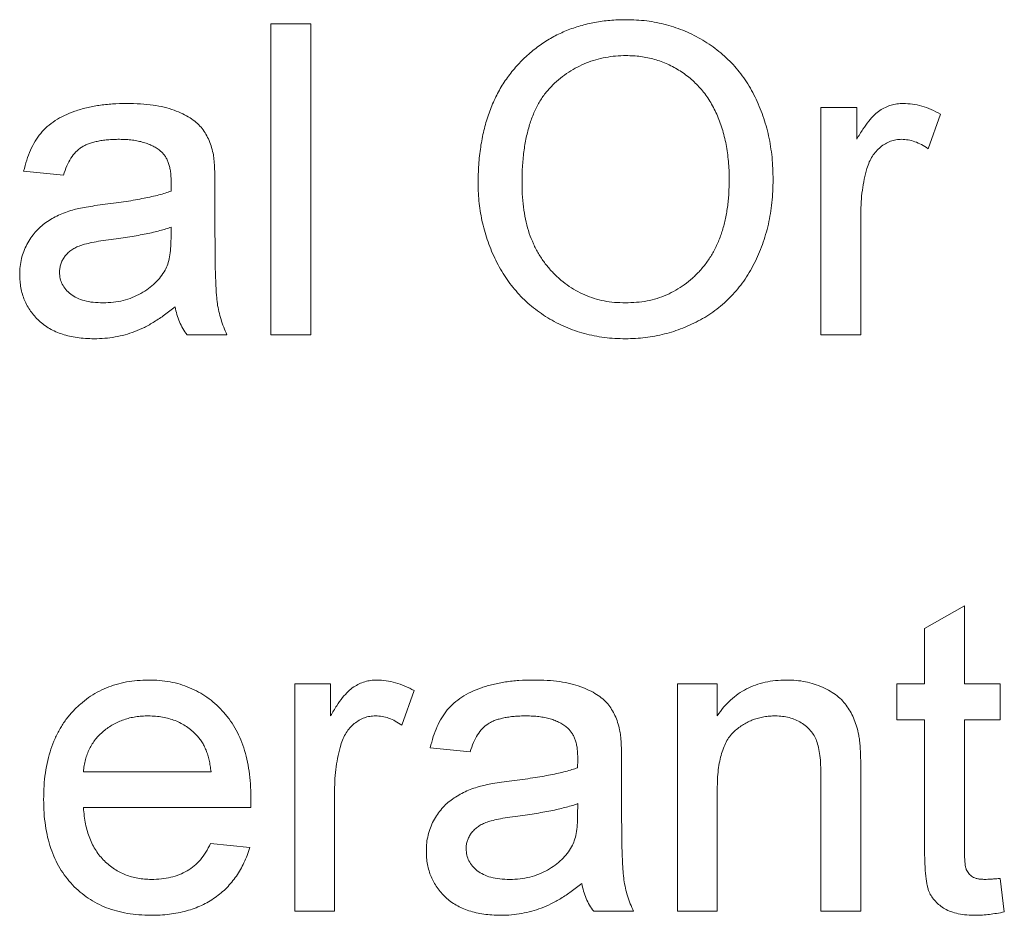
# Paper-space layout '_Back' of a CAD drawing. Units: millimetres. Extents: x -983 to 26, y -52 to 1931.
# Drawn here: x -601 to -591, y 494 to 503 of the extents above; entities that cross this region are included whole.
import ezdxf

# ---------------------------------------------------------------- set-up
doc = ezdxf.new("R2010")
doc.units = ezdxf.units.MM

psp = doc.layouts.new('_Back')

# ---------------------------------------------------------------- linework, layer by layer
at = {"color": 7, "linetype": 'Continuous', "lineweight": 15}
for p, q in [((-598.442, 499.812), (-598.442, 502.987)), ((-598.442, 502.987), (-598.035, 502.987)), ((-598.035, 502.987), (-598.035, 499.812)), ((-592.825, 499.812), (-592.825, 502.132)), ((-592.825, 502.132), (-592.458, 502.132)), ((-592.458, 502.132), (-592.458, 501.809)), ((-591.603, 502.064), (-591.731, 501.711)), ((-600.559, 501.44), (-600.966, 501.481)), ((-599.012, 501.316), (-599.012, 500.82)), ((-592.418, 501.045), (-592.418, 499.812)), ((-599.461, 500.793), (-599.46, 500.911)), ((-598.89, 499.812), (-599.297, 499.812)), ((-598.035, 499.812), (-598.442, 499.812)), ((-592.418, 499.812), (-592.825, 499.812)), ((-591.766, 496.813), (-591.359, 497.044)), ((-591.359, 497.044), (-591.359, 496.248)), ((-591.766, 496.248), (-591.766, 496.813)), ((-598.198, 493.928), (-598.198, 496.248)), ((-598.198, 496.248), (-597.831, 496.248)), ((-597.831, 496.248), (-597.831, 495.924)), ((-596.977, 496.18), (-597.104, 495.827)), ((-594.29, 493.928), (-594.29, 496.248)), ((-594.29, 496.248), (-593.883, 496.248)), ((-593.883, 496.248), (-593.883, 495.924)), ((-592.051, 495.881), (-592.051, 496.248)), ((-592.051, 496.248), (-591.766, 496.248)), ((-591.359, 496.248), (-590.993, 496.248)), ((-590.993, 496.248), (-590.993, 495.881)), ((-591.766, 495.881), (-592.051, 495.881)), ((-591.766, 494.579), (-591.766, 495.881)), ((-590.993, 495.881), (-591.359, 495.881)), ((-591.359, 495.881), (-591.359, 494.565)), ((-596.407, 495.556), (-596.814, 495.596)), ((-594.86, 495.432), (-594.86, 494.935)), ((-600.355, 495.352), (-599.052, 495.352)), ((-592.825, 493.928), (-592.825, 495.313)), ((-592.418, 495.347), (-592.418, 493.928)), ((-593.883, 495.172), (-593.883, 493.928)), ((-597.791, 495.16), (-597.791, 493.928)), ((-598.647, 494.986), (-600.355, 494.986)), ((-595.31, 494.908), (-595.308, 495.027)), ((-599.057, 494.62), (-598.658, 494.579)), ((-590.993, 494.263), (-590.952, 493.922)), ((-597.791, 493.928), (-598.198, 493.928)), ((-594.738, 493.928), (-595.145, 493.928)), ((-593.883, 493.928), (-594.29, 493.928)), ((-592.418, 493.928), (-592.825, 493.928))]:
    psp.add_line(p, q, dxfattribs=at)
for points, knots in [([(-596.325, 501.358), (-596.324, 501.421), (-596.322, 501.545), (-596.302, 501.726), (-596.269, 501.896), (-596.223, 502.055), (-596.164, 502.204), (-596.092, 502.343), (-596.005, 502.47), (-595.907, 502.586), (-595.797, 502.689), (-595.68, 502.781), (-595.555, 502.857), (-595.422, 502.92), (-595.282, 502.968), (-595.134, 503.002), (-594.978, 503.024), (-594.872, 503.027), (-594.817, 503.028)], [0, 0, 0, 0, 0.075226, 0.146575, 0.2145, 0.27953, 0.342403, 0.403496, 0.463762, 0.523864, 0.583252, 0.641302, 0.698898, 0.756295, 0.814628, 0.874325, 0.935783, 1, 1, 1, 1]), ([(-594.817, 503.028), (-594.781, 503.027), (-594.71, 503.026), (-594.605, 503.017), (-594.502, 503), (-594.403, 502.977), (-594.306, 502.947), (-594.211, 502.912), (-594.119, 502.869), (-594.031, 502.82), (-593.946, 502.766), (-593.866, 502.706), (-593.791, 502.641), (-593.721, 502.571), (-593.657, 502.495), (-593.598, 502.415), (-593.544, 502.329), (-593.496, 502.239), (-593.453, 502.144), (-593.416, 502.046), (-593.384, 501.945), (-593.357, 501.841), (-593.338, 501.734), (-593.323, 501.623), (-593.315, 501.51), (-593.314, 501.433), (-593.313, 501.395)], [0, 0, 0, 0, 0.043099, 0.0855868, 0.1269077, 0.1679675, 0.2084496, 0.2490254, 0.2892805, 0.3300098, 0.3705977, 0.410466, 0.4500332, 0.4896882, 0.5291164, 0.5690368, 0.6097031, 0.6507589, 0.6925093, 0.7342191, 0.7767069, 0.8195518, 0.8633507, 0.9078385, 0.9533337, 1, 1, 1, 1]), ([(-594.815, 502.662), (-594.85, 502.661), (-594.921, 502.659), (-595.024, 502.644), (-595.124, 502.621), (-595.221, 502.588), (-595.313, 502.545), (-595.401, 502.493), (-595.486, 502.431), (-595.566, 502.361), (-595.641, 502.279), (-595.704, 502.184), (-595.758, 502.075), (-595.802, 501.955), (-595.836, 501.822), (-595.86, 501.677), (-595.875, 501.519), (-595.877, 501.409), (-595.877, 501.353)], [0, 0, 0, 0, 0.0559431, 0.110382, 0.1640479, 0.2167595, 0.2696011, 0.3230085, 0.3775814, 0.4334493, 0.4909219, 0.5506248, 0.6131169, 0.6798607, 0.7513577, 0.8282611, 0.910795, 1, 1, 1, 1]), ([(-593.761, 501.398), (-593.761, 501.429), (-593.762, 501.491), (-593.769, 501.581), (-593.778, 501.669), (-593.791, 501.754), (-593.811, 501.836), (-593.832, 501.915), (-593.858, 501.991), (-593.888, 502.064), (-593.921, 502.133), (-593.959, 502.198), (-594, 502.259), (-594.045, 502.317), (-594.094, 502.369), (-594.146, 502.419), (-594.203, 502.464), (-594.262, 502.505), (-594.324, 502.542), (-594.389, 502.574), (-594.455, 502.602), (-594.523, 502.623), (-594.594, 502.64), (-594.665, 502.653), (-594.74, 502.66), (-594.789, 502.661), (-594.815, 502.662)], [0, 0, 0, 0, 0.0508516, 0.0997525, 0.1474376, 0.1940858, 0.2391709, 0.2833398, 0.3265771, 0.3689363, 0.4105719, 0.4510506, 0.4908769, 0.5300443, 0.5689367, 0.6075779, 0.6464201, 0.6856794, 0.7247986, 0.763513, 0.8021725, 0.8407404, 0.8796494, 0.9190706, 0.9590979, 1, 1, 1, 1]), ([(-600.966, 501.481), (-600.956, 501.519), (-600.938, 501.593), (-600.899, 501.696), (-600.851, 501.787), (-600.794, 501.869), (-600.725, 501.939), (-600.644, 502.001), (-600.549, 502.053), (-600.441, 502.096), (-600.323, 502.131), (-600.195, 502.156), (-600.057, 502.17), (-599.963, 502.172), (-599.914, 502.173)], [0, 0, 0, 0, 0.085104, 0.164331, 0.238077, 0.308278, 0.378099, 0.450841, 0.528541, 0.611943, 0.701454, 0.795479, 0.894775, 1, 1, 1, 1]), ([(-599.914, 502.173), (-599.867, 502.172), (-599.776, 502.171), (-599.647, 502.158), (-599.533, 502.137), (-599.432, 502.107), (-599.344, 502.069), (-599.268, 502.029), (-599.205, 501.983), (-599.153, 501.931), (-599.112, 501.874), (-599.078, 501.81), (-599.05, 501.74), (-599.038, 501.69), (-599.031, 501.664)], [0, 0, 0, 0, 0.127702, 0.243368, 0.347189, 0.441283, 0.526055, 0.60282, 0.672114, 0.735775, 0.797778, 0.861765, 0.928534, 1, 1, 1, 1]), ([(-592.458, 501.809), (-592.438, 501.843), (-592.4, 501.906), (-592.34, 501.99), (-592.283, 502.055), (-592.225, 502.102), (-592.168, 502.134), (-592.109, 502.157), (-592.048, 502.171), (-592.006, 502.172), (-591.984, 502.173)], [0, 0, 0, 0, 0.189667, 0.351384, 0.488427, 0.600991, 0.701645, 0.800871, 0.898948, 1, 1, 1, 1]), ([(-591.984, 502.173), (-591.953, 502.172), (-591.889, 502.169), (-591.793, 502.147), (-591.697, 502.114), (-591.635, 502.081), (-591.603, 502.064)], [0, 0, 0, 0, 0.2357793, 0.4778964, 0.7321414, 1, 1, 1, 1]), ([(-599.987, 501.807), (-600.009, 501.807), (-600.049, 501.806), (-600.109, 501.802), (-600.163, 501.796), (-600.214, 501.787), (-600.26, 501.776), (-600.303, 501.762), (-600.34, 501.746), (-600.385, 501.72), (-600.436, 501.679), (-600.486, 501.613), (-600.529, 501.533), (-600.548, 501.472), (-600.559, 501.44)], [0, 0, 0, 0, 0.085183, 0.163702, 0.238284, 0.306613, 0.370646, 0.428821, 0.484512, 0.53564, 0.637269, 0.745279, 0.865314, 1, 1, 1, 1]), ([(-599.564, 501.684), (-599.577, 501.694), (-599.602, 501.714), (-599.645, 501.738), (-599.691, 501.76), (-599.742, 501.777), (-599.797, 501.79), (-599.857, 501.8), (-599.921, 501.806), (-599.965, 501.806), (-599.987, 501.807)], [0, 0, 0, 0, 0.10497, 0.21464, 0.328561, 0.446665, 0.573274, 0.706537, 0.848573, 1, 1, 1, 1]), ([(-592, 501.807), (-592.02, 501.806), (-592.059, 501.804), (-592.115, 501.788), (-592.168, 501.763), (-592.218, 501.729), (-592.262, 501.685), (-592.301, 501.634), (-592.333, 501.575), (-592.347, 501.532), (-592.355, 501.51)], [0, 0, 0, 0, 0.118293, 0.233566, 0.351037, 0.47256, 0.59757, 0.724644, 0.858166, 1, 1, 1, 1]), ([(-591.731, 501.711), (-591.753, 501.726), (-591.795, 501.754), (-591.864, 501.784), (-591.932, 501.803), (-591.978, 501.806), (-592, 501.807)], [0, 0, 0, 0, 0.273331, 0.527147, 0.767135, 1, 1, 1, 1]), ([(-599.46, 501.372), (-599.46, 501.39), (-599.461, 501.424), (-599.465, 501.474), (-599.473, 501.519), (-599.485, 501.56), (-599.499, 501.598), (-599.518, 501.63), (-599.539, 501.66), (-599.556, 501.676), (-599.564, 501.684)], [0, 0, 0, 0, 0.157694, 0.30275, 0.438168, 0.564705, 0.681763, 0.791831, 0.896524, 1, 1, 1, 1]), ([(-599.031, 501.664), (-599.028, 501.645), (-599.021, 501.599), (-599.016, 501.521), (-599.012, 501.425), (-599.012, 501.355), (-599.012, 501.316)], [0, 0, 0, 0, 0.171461, 0.394486, 0.669995, 1, 1, 1, 1]), ([(-592.355, 501.51), (-592.364, 501.474), (-592.384, 501.4), (-592.403, 501.286), (-592.416, 501.167), (-592.417, 501.086), (-592.418, 501.045)], [0, 0, 0, 0, 0.23826, 0.483736, 0.736379, 1, 1, 1, 1]), ([(-599.461, 501.278), (-599.461, 501.289), (-599.461, 501.309), (-599.46, 501.336), (-599.459, 501.357), (-599.46, 501.368), (-599.46, 501.372)], [0, 0, 0, 0, 0.3556804, 0.644278, 0.8590951, 1, 1, 1, 1]), ([(-594.819, 499.771), (-594.856, 499.772), (-594.928, 499.773), (-595.035, 499.784), (-595.139, 499.8), (-595.24, 499.824), (-595.338, 499.854), (-595.433, 499.891), (-595.526, 499.934), (-595.615, 499.985), (-595.699, 500.041), (-595.779, 500.102), (-595.854, 500.168), (-595.922, 500.24), (-595.987, 500.315), (-596.045, 500.396), (-596.098, 500.482), (-596.145, 500.572), (-596.188, 500.665), (-596.224, 500.76), (-596.256, 500.856), (-596.281, 500.954), (-596.301, 501.053), (-596.314, 501.153), (-596.324, 501.255), (-596.325, 501.323), (-596.325, 501.358)], [0, 0, 0, 0, 0.044697, 0.088534, 0.131409, 0.173814, 0.215715, 0.257247, 0.298848, 0.340604, 0.382029, 0.42297, 0.463632, 0.504048, 0.544591, 0.584964, 0.626265, 0.667979, 0.709943, 0.751382, 0.792619, 0.833948, 0.875008, 0.916446, 0.957907, 1, 1, 1, 1]), ([(-595.877, 501.353), (-595.877, 501.307), (-595.875, 501.217), (-595.86, 501.087), (-595.837, 500.964), (-595.805, 500.848), (-595.762, 500.74), (-595.71, 500.64), (-595.649, 500.547), (-595.578, 500.462), (-595.501, 500.386), (-595.418, 500.319), (-595.33, 500.264), (-595.238, 500.217), (-595.14, 500.182), (-595.038, 500.156), (-594.931, 500.141), (-594.858, 500.139), (-594.821, 500.138)], [0, 0, 0, 0, 0.0759644, 0.1481252, 0.2172006, 0.2832999, 0.3472019, 0.4092995, 0.4704256, 0.5315881, 0.5917392, 0.6502577, 0.707303, 0.7642085, 0.8211475, 0.8791188, 0.9384228, 1, 1, 1, 1]), ([(-594.821, 500.138), (-594.783, 500.139), (-594.709, 500.141), (-594.601, 500.156), (-594.498, 500.182), (-594.399, 500.218), (-594.306, 500.265), (-594.218, 500.321), (-594.135, 500.389), (-594.058, 500.465), (-593.988, 500.552), (-593.926, 500.647), (-593.876, 500.752), (-593.832, 500.864), (-593.801, 500.986), (-593.777, 501.115), (-593.763, 501.254), (-593.762, 501.349), (-593.761, 501.398)], [0, 0, 0, 0, 0.061055, 0.119545, 0.176806, 0.232956, 0.288583, 0.344667, 0.401662, 0.46054, 0.520477, 0.581213, 0.643431, 0.707961, 0.775371, 0.846414, 0.921152, 1, 1, 1, 1]), ([(-593.313, 501.395), (-593.314, 501.355), (-593.315, 501.277), (-593.324, 501.162), (-593.339, 501.05), (-593.36, 500.941), (-593.388, 500.836), (-593.421, 500.733), (-593.46, 500.634), (-593.505, 500.538), (-593.556, 500.446), (-593.612, 500.36), (-593.673, 500.28), (-593.739, 500.205), (-593.81, 500.136), (-593.887, 500.073), (-593.968, 500.015), (-594.054, 499.964), (-594.144, 499.92), (-594.235, 499.88), (-594.328, 499.846), (-594.423, 499.819), (-594.519, 499.798), (-594.618, 499.782), (-594.718, 499.773), (-594.785, 499.772), (-594.819, 499.771)], [0, 0, 0, 0, 0.04756, 0.093962, 0.139112, 0.183626, 0.227457, 0.270703, 0.313611, 0.35626, 0.398366, 0.439557, 0.480045, 0.519888, 0.559658, 0.599421, 0.639208, 0.679668, 0.72002, 0.759859, 0.79956, 0.839199, 0.878956, 0.918794, 0.959083, 1, 1, 1, 1]), ([(-600.132, 501.144), (-600.096, 501.149), (-600.025, 501.158), (-599.922, 501.172), (-599.827, 501.188), (-599.739, 501.205), (-599.659, 501.221), (-599.586, 501.239), (-599.521, 501.257), (-599.481, 501.271), (-599.461, 501.278)], [0, 0, 0, 0, 0.161961, 0.31289, 0.454014, 0.584335, 0.703729, 0.812669, 0.911079, 1, 1, 1, 1]), ([(-600.467, 501.085), (-600.446, 501.091), (-600.4, 501.103), (-600.323, 501.116), (-600.233, 501.131), (-600.167, 501.14), (-600.132, 501.144)], [0, 0, 0, 0, 0.188812, 0.4193, 0.688495, 1, 1, 1, 1]), ([(-601.006, 500.427), (-601.006, 500.455), (-601.004, 500.509), (-600.989, 500.589), (-600.967, 500.664), (-600.934, 500.735), (-600.894, 500.801), (-600.848, 500.861), (-600.797, 500.914), (-600.738, 500.959), (-600.676, 500.999), (-600.61, 501.033), (-600.54, 501.063), (-600.492, 501.078), (-600.467, 501.085)], [0, 0, 0, 0, 0.090097, 0.177251, 0.262629, 0.347796, 0.431944, 0.513339, 0.593599, 0.672931, 0.753185, 0.833668, 0.916182, 1, 1, 1, 1]), ([(-599.46, 500.911), (-599.477, 500.905), (-599.515, 500.891), (-599.576, 500.875), (-599.643, 500.857), (-599.717, 500.842), (-599.796, 500.826), (-599.883, 500.811), (-599.975, 500.797), (-600.039, 500.789), (-600.072, 500.785)], [0, 0, 0, 0, 0.091169, 0.192402, 0.302457, 0.421923, 0.552321, 0.691338, 0.841219, 1, 1, 1, 1]), ([(-599.012, 500.82), (-599.012, 500.778), (-599.011, 500.699), (-599.011, 500.585), (-599.009, 500.483), (-599.006, 500.392), (-599.003, 500.311), (-598.999, 500.242), (-598.994, 500.184), (-598.987, 500.121), (-598.974, 500.05), (-598.951, 499.969), (-598.925, 499.889), (-598.901, 499.838), (-598.89, 499.812)], [0, 0, 0, 0, 0.121729, 0.23228, 0.332288, 0.421154, 0.500089, 0.567887, 0.625241, 0.671538, 0.75364, 0.835292, 0.91739, 1, 1, 1, 1]), ([(-600.072, 500.785), (-600.108, 500.78), (-600.174, 500.771), (-600.264, 500.755), (-600.338, 500.738), (-600.397, 500.72), (-600.445, 500.699), (-600.484, 500.673), (-600.519, 500.644), (-600.548, 500.61), (-600.571, 500.573), (-600.587, 500.534), (-600.598, 500.493), (-600.599, 500.464), (-600.599, 500.45)], [0, 0, 0, 0, 0.157185, 0.29012, 0.398897, 0.484813, 0.556527, 0.62447, 0.689792, 0.753816, 0.816677, 0.877383, 0.938132, 1, 1, 1, 1]), ([(-599.522, 500.471), (-599.512, 500.491), (-599.491, 500.534), (-599.475, 500.61), (-599.463, 500.697), (-599.462, 500.76), (-599.461, 500.793)], [0, 0, 0, 0, 0.2016554, 0.4336305, 0.6976394, 1, 1, 1, 1]), ([(-600.247, 499.771), (-600.277, 499.772), (-600.334, 499.773), (-600.418, 499.782), (-600.497, 499.796), (-600.57, 499.817), (-600.638, 499.842), (-600.701, 499.874), (-600.759, 499.911), (-600.81, 499.955), (-600.856, 500.003), (-600.896, 500.053), (-600.93, 500.108), (-600.959, 500.165), (-600.98, 500.226), (-600.995, 500.291), (-601.004, 500.358), (-601.006, 500.404), (-601.006, 500.427)], [0, 0, 0, 0, 0.078668, 0.152594, 0.222863, 0.289895, 0.354043, 0.415825, 0.476257, 0.535647, 0.59403, 0.651213, 0.707464, 0.763721, 0.820383, 0.878679, 0.938165, 1, 1, 1, 1]), ([(-600.599, 500.45), (-600.598, 500.428), (-600.596, 500.386), (-600.573, 500.326), (-600.536, 500.272), (-600.486, 500.224), (-600.421, 500.185), (-600.344, 500.157), (-600.253, 500.141), (-600.188, 500.139), (-600.154, 500.138)], [0, 0, 0, 0, 0.106158, 0.208644, 0.312683, 0.425749, 0.548145, 0.681695, 0.831509, 1, 1, 1, 1]), ([(-600.154, 500.138), (-600.119, 500.139), (-600.05, 500.141), (-599.95, 500.16), (-599.856, 500.189), (-599.769, 500.232), (-599.691, 500.282), (-599.623, 500.339), (-599.565, 500.401), (-599.536, 500.448), (-599.522, 500.471)], [0, 0, 0, 0, 0.140553, 0.275516, 0.406786, 0.536132, 0.661649, 0.779376, 0.890775, 1, 1, 1, 1]), ([(-599.419, 500.097), (-599.455, 500.069), (-599.523, 500.015), (-599.628, 499.945), (-599.73, 499.887), (-599.83, 499.843), (-599.93, 499.811), (-600.032, 499.788), (-600.138, 499.774), (-600.21, 499.772), (-600.247, 499.771)], [0, 0, 0, 0, 0.149631, 0.288282, 0.415682, 0.534026, 0.647897, 0.762563, 0.879642, 1, 1, 1, 1]), ([(-599.297, 499.812), (-599.312, 499.833), (-599.342, 499.875), (-599.376, 499.945), (-599.403, 500.018), (-599.414, 500.071), (-599.419, 500.097)], [0, 0, 0, 0, 0.245708, 0.491046, 0.741711, 1, 1, 1, 1]), ([(-600.762, 495.068), (-600.761, 495.115), (-600.76, 495.206), (-600.746, 495.34), (-600.722, 495.465), (-600.69, 495.582), (-600.648, 495.691), (-600.596, 495.792), (-600.536, 495.885), (-600.466, 495.969), (-600.388, 496.044), (-600.305, 496.11), (-600.216, 496.165), (-600.122, 496.21), (-600.021, 496.245), (-599.916, 496.271), (-599.805, 496.285), (-599.729, 496.287), (-599.69, 496.288)], [0, 0, 0, 0, 0.077019, 0.149548, 0.218714, 0.284923, 0.348159, 0.409728, 0.469839, 0.529421, 0.588276, 0.64579, 0.702469, 0.75939, 0.816748, 0.875621, 0.936482, 1, 1, 1, 1]), ([(-599.69, 496.288), (-599.652, 496.287), (-599.579, 496.286), (-599.471, 496.27), (-599.368, 496.247), (-599.271, 496.212), (-599.179, 496.167), (-599.093, 496.113), (-599.011, 496.049), (-598.936, 495.975), (-598.867, 495.893), (-598.807, 495.801), (-598.757, 495.703), (-598.716, 495.595), (-598.685, 495.48), (-598.662, 495.357), (-598.648, 495.226), (-598.646, 495.136), (-598.645, 495.09)], [0, 0, 0, 0, 0.062833, 0.122965, 0.181629, 0.238832, 0.295294, 0.352167, 0.409491, 0.468424, 0.528358, 0.588554, 0.650248, 0.713671, 0.780262, 0.849536, 0.922652, 1, 1, 1, 1]), ([(-597.831, 495.924), (-597.811, 495.958), (-597.773, 496.022), (-597.713, 496.105), (-597.656, 496.171), (-597.599, 496.217), (-597.541, 496.25), (-597.482, 496.272), (-597.421, 496.286), (-597.379, 496.288), (-597.358, 496.288)], [0, 0, 0, 0, 0.189667, 0.351384, 0.488427, 0.600991, 0.701645, 0.800871, 0.898948, 1, 1, 1, 1]), ([(-597.358, 496.288), (-597.326, 496.287), (-597.262, 496.284), (-597.167, 496.262), (-597.07, 496.229), (-597.008, 496.196), (-596.977, 496.18)], [0, 0, 0, 0, 0.2357793, 0.4778964, 0.7321414, 1, 1, 1, 1]), ([(-596.814, 495.596), (-596.804, 495.635), (-596.786, 495.708), (-596.747, 495.811), (-596.699, 495.903), (-596.642, 495.984), (-596.573, 496.055), (-596.492, 496.116), (-596.397, 496.168), (-596.29, 496.212), (-596.171, 496.246), (-596.043, 496.271), (-595.905, 496.286), (-595.811, 496.287), (-595.762, 496.288)], [0, 0, 0, 0, 0.0851045, 0.1643315, 0.2380774, 0.3082779, 0.378099, 0.4508415, 0.5285406, 0.611943, 0.7014544, 0.795479, 0.8947745, 1, 1, 1, 1]), ([(-595.762, 496.288), (-595.715, 496.288), (-595.624, 496.286), (-595.496, 496.274), (-595.381, 496.253), (-595.28, 496.222), (-595.192, 496.185), (-595.116, 496.144), (-595.053, 496.098), (-595.001, 496.047), (-594.96, 495.989), (-594.926, 495.926), (-594.898, 495.855), (-594.886, 495.805), (-594.88, 495.78)], [0, 0, 0, 0, 0.127702, 0.243368, 0.347189, 0.441283, 0.526055, 0.60282, 0.672114, 0.735775, 0.797778, 0.861765, 0.928534, 1, 1, 1, 1]), ([(-593.883, 495.924), (-593.862, 495.953), (-593.821, 496.01), (-593.749, 496.085), (-593.67, 496.147), (-593.585, 496.2), (-593.492, 496.239), (-593.393, 496.268), (-593.287, 496.285), (-593.214, 496.287), (-593.176, 496.288)], [0, 0, 0, 0, 0.128951, 0.252973, 0.373396, 0.492638, 0.612688, 0.736276, 0.865056, 1, 1, 1, 1]), ([(-593.176, 496.288), (-593.144, 496.288), (-593.079, 496.286), (-592.984, 496.272), (-592.893, 496.248), (-592.808, 496.216), (-592.73, 496.175), (-592.66, 496.13), (-592.602, 496.076), (-592.554, 496.017), (-592.515, 495.953), (-592.483, 495.883), (-592.456, 495.807), (-592.445, 495.755), (-592.439, 495.727)], [0, 0, 0, 0, 0.09645, 0.190682, 0.281885, 0.372981, 0.460286, 0.541495, 0.618093, 0.691476, 0.764762, 0.840053, 0.91821, 1, 1, 1, 1]), ([(-599.692, 495.922), (-599.714, 495.922), (-599.758, 495.921), (-599.822, 495.913), (-599.883, 495.902), (-599.942, 495.884), (-599.998, 495.863), (-600.052, 495.836), (-600.102, 495.804), (-600.15, 495.768), (-600.194, 495.727), (-600.233, 495.684), (-600.266, 495.636), (-600.295, 495.586), (-600.318, 495.532), (-600.336, 495.475), (-600.349, 495.415), (-600.353, 495.373), (-600.355, 495.352)], [0, 0, 0, 0, 0.0689193, 0.1349048, 0.1997359, 0.2626236, 0.3245009, 0.3855136, 0.4473909, 0.5091778, 0.5709055, 0.6308224, 0.6901441, 0.7497768, 0.8097188, 0.8709146, 0.9345908, 1, 1, 1, 1]), ([(-599.202, 495.727), (-599.218, 495.743), (-599.25, 495.774), (-599.302, 495.814), (-599.359, 495.847), (-599.418, 495.875), (-599.482, 495.896), (-599.549, 495.911), (-599.619, 495.92), (-599.667, 495.921), (-599.692, 495.922)], [0, 0, 0, 0, 0.123686, 0.244301, 0.364229, 0.486002, 0.608441, 0.73367, 0.863772, 1, 1, 1, 1]), ([(-597.373, 495.922), (-597.393, 495.921), (-597.432, 495.919), (-597.488, 495.904), (-597.541, 495.879), (-597.591, 495.844), (-597.636, 495.801), (-597.674, 495.75), (-597.706, 495.691), (-597.72, 495.647), (-597.728, 495.625)], [0, 0, 0, 0, 0.118293, 0.233566, 0.351037, 0.47256, 0.59757, 0.724644, 0.858166, 1, 1, 1, 1]), ([(-597.104, 495.827), (-597.126, 495.841), (-597.168, 495.87), (-597.237, 495.9), (-597.305, 495.919), (-597.351, 495.921), (-597.373, 495.922)], [0, 0, 0, 0, 0.273331, 0.527147, 0.767135, 1, 1, 1, 1]), ([(-595.836, 495.922), (-595.857, 495.922), (-595.897, 495.921), (-595.957, 495.918), (-596.011, 495.911), (-596.062, 495.903), (-596.108, 495.891), (-596.151, 495.878), (-596.188, 495.862), (-596.233, 495.836), (-596.284, 495.794), (-596.334, 495.728), (-596.377, 495.648), (-596.396, 495.588), (-596.407, 495.556)], [0, 0, 0, 0, 0.085183, 0.163702, 0.238284, 0.306613, 0.370646, 0.428821, 0.484512, 0.53564, 0.637269, 0.745279, 0.865314, 1, 1, 1, 1]), ([(-595.413, 495.799), (-595.425, 495.809), (-595.45, 495.83), (-595.493, 495.854), (-595.539, 495.876), (-595.59, 495.893), (-595.646, 495.906), (-595.705, 495.915), (-595.769, 495.921), (-595.813, 495.922), (-595.836, 495.922)], [0, 0, 0, 0, 0.1049703, 0.2146398, 0.3285608, 0.4466648, 0.5732739, 0.7065365, 0.8485731, 1, 1, 1, 1]), ([(-593.29, 495.922), (-593.309, 495.922), (-593.349, 495.92), (-593.406, 495.914), (-593.462, 495.9), (-593.516, 495.885), (-593.567, 495.862), (-593.616, 495.835), (-593.663, 495.803), (-593.709, 495.766), (-593.751, 495.723), (-593.786, 495.669), (-593.816, 495.607), (-593.841, 495.537), (-593.86, 495.458), (-593.874, 495.37), (-593.882, 495.274), (-593.883, 495.207), (-593.883, 495.172)], [0, 0, 0, 0, 0.05474, 0.107494, 0.159432, 0.210592, 0.261398, 0.312429, 0.36439, 0.41773, 0.472461, 0.530716, 0.592905, 0.660261, 0.734487, 0.815792, 0.903972, 1, 1, 1, 1]), ([(-592.825, 495.313), (-592.825, 495.35), (-592.826, 495.419), (-592.834, 495.514), (-592.847, 495.596), (-592.867, 495.664), (-592.893, 495.722), (-592.929, 495.772), (-592.973, 495.817), (-593.025, 495.854), (-593.084, 495.884), (-593.148, 495.907), (-593.217, 495.919), (-593.265, 495.921), (-593.29, 495.922)], [0, 0, 0, 0, 0.125547, 0.234154, 0.327129, 0.405411, 0.474787, 0.543633, 0.613514, 0.686384, 0.761237, 0.837662, 0.916892, 1, 1, 1, 1]), ([(-595.308, 495.488), (-595.308, 495.506), (-595.309, 495.54), (-595.313, 495.589), (-595.321, 495.634), (-595.333, 495.676), (-595.347, 495.713), (-595.366, 495.746), (-595.387, 495.775), (-595.404, 495.791), (-595.413, 495.799)], [0, 0, 0, 0, 0.157694, 0.30275, 0.438168, 0.564705, 0.681763, 0.791831, 0.896524, 1, 1, 1, 1]), ([(-594.88, 495.78), (-594.876, 495.76), (-594.869, 495.715), (-594.864, 495.637), (-594.86, 495.541), (-594.86, 495.47), (-594.86, 495.432)], [0, 0, 0, 0, 0.171461, 0.394486, 0.669995, 1, 1, 1, 1]), ([(-599.052, 495.352), (-599.055, 495.372), (-599.06, 495.412), (-599.071, 495.469), (-599.085, 495.522), (-599.102, 495.571), (-599.122, 495.616), (-599.146, 495.657), (-599.172, 495.695), (-599.192, 495.717), (-599.202, 495.727)], [0, 0, 0, 0, 0.148165, 0.289694, 0.422377, 0.548462, 0.667394, 0.782966, 0.892721, 1, 1, 1, 1]), ([(-592.439, 495.727), (-592.437, 495.718), (-592.433, 495.696), (-592.429, 495.661), (-592.425, 495.622), (-592.422, 495.576), (-592.421, 495.526), (-592.418, 495.471), (-592.418, 495.411), (-592.418, 495.369), (-592.418, 495.347)], [0, 0, 0, 0, 0.079515, 0.17013, 0.275678, 0.394386, 0.526238, 0.669757, 0.828207, 1, 1, 1, 1]), ([(-597.728, 495.625), (-597.737, 495.589), (-597.757, 495.516), (-597.776, 495.402), (-597.789, 495.283), (-597.79, 495.202), (-597.791, 495.16)], [0, 0, 0, 0, 0.23826, 0.483736, 0.736379, 1, 1, 1, 1]), ([(-595.31, 495.393), (-595.309, 495.404), (-595.309, 495.425), (-595.308, 495.452), (-595.308, 495.472), (-595.308, 495.483), (-595.308, 495.488)], [0, 0, 0, 0, 0.35568, 0.644278, 0.859095, 1, 1, 1, 1]), ([(-595.981, 495.259), (-595.944, 495.264), (-595.873, 495.274), (-595.77, 495.288), (-595.675, 495.304), (-595.587, 495.32), (-595.507, 495.336), (-595.435, 495.354), (-595.369, 495.373), (-595.329, 495.386), (-595.31, 495.393)], [0, 0, 0, 0, 0.161961, 0.31289, 0.454014, 0.584335, 0.703729, 0.812669, 0.911079, 1, 1, 1, 1]), ([(-596.854, 494.543), (-596.854, 494.57), (-596.852, 494.625), (-596.837, 494.704), (-596.815, 494.78), (-596.782, 494.851), (-596.742, 494.917), (-596.696, 494.976), (-596.645, 495.03), (-596.586, 495.075), (-596.524, 495.114), (-596.458, 495.149), (-596.388, 495.178), (-596.34, 495.193), (-596.315, 495.201)], [0, 0, 0, 0, 0.090097, 0.177251, 0.262629, 0.347796, 0.431944, 0.513339, 0.593599, 0.672931, 0.753185, 0.833668, 0.916182, 1, 1, 1, 1]), ([(-596.315, 495.201), (-596.294, 495.206), (-596.248, 495.218), (-596.171, 495.232), (-596.081, 495.247), (-596.016, 495.255), (-595.981, 495.259)], [0, 0, 0, 0, 0.188812, 0.4193, 0.688495, 1, 1, 1, 1]), ([(-599.668, 493.887), (-599.709, 493.888), (-599.789, 493.89), (-599.906, 493.905), (-600.016, 493.929), (-600.12, 493.962), (-600.217, 494.006), (-600.307, 494.06), (-600.392, 494.123), (-600.469, 494.196), (-600.538, 494.278), (-600.598, 494.368), (-600.649, 494.465), (-600.691, 494.571), (-600.723, 494.684), (-600.745, 494.805), (-600.76, 494.934), (-600.761, 495.023), (-600.762, 495.068)], [0, 0, 0, 0, 0.067351, 0.131314, 0.193071, 0.252502, 0.310705, 0.36793, 0.425461, 0.483425, 0.542044, 0.60113, 0.66102, 0.722853, 0.787414, 0.854497, 0.925345, 1, 1, 1, 1]), ([(-598.645, 495.09), (-598.646, 495.076), (-598.646, 495.041), (-598.647, 495.006), (-598.647, 494.986)], [0, 0, 0, 0, 0.414608, 1, 1, 1, 1]), ([(-600.355, 494.986), (-600.353, 494.957), (-600.348, 494.901), (-600.335, 494.82), (-600.316, 494.744), (-600.292, 494.673), (-600.263, 494.607), (-600.228, 494.547), (-600.188, 494.491), (-600.142, 494.441), (-600.093, 494.397), (-600.04, 494.358), (-599.984, 494.326), (-599.926, 494.299), (-599.864, 494.279), (-599.799, 494.264), (-599.732, 494.255), (-599.685, 494.254), (-599.662, 494.253)], [0, 0, 0, 0, 0.076546, 0.149754, 0.218882, 0.285099, 0.348766, 0.410233, 0.470857, 0.530387, 0.589538, 0.646884, 0.704289, 0.761368, 0.81848, 0.876944, 0.937289, 1, 1, 1, 1]), ([(-595.308, 495.027), (-595.326, 495.02), (-595.363, 495.007), (-595.425, 494.991), (-595.491, 494.973), (-595.565, 494.957), (-595.644, 494.941), (-595.731, 494.927), (-595.823, 494.913), (-595.887, 494.904), (-595.92, 494.9)], [0, 0, 0, 0, 0.091169, 0.192402, 0.302457, 0.421923, 0.552321, 0.691338, 0.841219, 1, 1, 1, 1]), ([(-595.92, 494.9), (-595.956, 494.895), (-596.022, 494.886), (-596.113, 494.87), (-596.186, 494.853), (-596.245, 494.835), (-596.293, 494.814), (-596.332, 494.789), (-596.367, 494.759), (-596.396, 494.725), (-596.419, 494.689), (-596.435, 494.649), (-596.446, 494.608), (-596.447, 494.58), (-596.447, 494.565)], [0, 0, 0, 0, 0.157185, 0.29012, 0.398897, 0.484813, 0.556527, 0.62447, 0.689792, 0.753816, 0.816677, 0.877383, 0.938132, 1, 1, 1, 1]), ([(-595.37, 494.586), (-595.36, 494.607), (-595.339, 494.65), (-595.323, 494.725), (-595.311, 494.812), (-595.31, 494.875), (-595.31, 494.908)], [0, 0, 0, 0, 0.201655, 0.433631, 0.697639, 1, 1, 1, 1]), ([(-594.86, 494.935), (-594.86, 494.893), (-594.859, 494.814), (-594.859, 494.701), (-594.857, 494.599), (-594.854, 494.507), (-594.851, 494.427), (-594.847, 494.357), (-594.842, 494.299), (-594.835, 494.236), (-594.822, 494.165), (-594.8, 494.084), (-594.773, 494.004), (-594.749, 493.953), (-594.738, 493.928)], [0, 0, 0, 0, 0.121729, 0.23228, 0.332288, 0.421154, 0.500089, 0.567887, 0.625241, 0.671538, 0.75364, 0.835292, 0.91739, 1, 1, 1, 1]), ([(-598.658, 494.579), (-598.666, 494.552), (-598.682, 494.499), (-598.715, 494.424), (-598.751, 494.353), (-598.793, 494.287), (-598.84, 494.225), (-598.891, 494.167), (-598.949, 494.115), (-599.011, 494.067), (-599.078, 494.024), (-599.149, 493.987), (-599.224, 493.956), (-599.304, 493.931), (-599.389, 493.911), (-599.478, 493.897), (-599.572, 493.888), (-599.635, 493.887), (-599.668, 493.887)], [0, 0, 0, 0, 0.063575, 0.125064, 0.184934, 0.244033, 0.302281, 0.360376, 0.418794, 0.477624, 0.537385, 0.597475, 0.659222, 0.722193, 0.787717, 0.855714, 0.926086, 1, 1, 1, 1]), ([(-599.662, 494.253), (-599.627, 494.254), (-599.561, 494.257), (-599.465, 494.272), (-599.376, 494.3), (-599.296, 494.338), (-599.222, 494.389), (-599.159, 494.454), (-599.102, 494.531), (-599.072, 494.589), (-599.057, 494.62)], [0, 0, 0, 0, 0.137039, 0.2654792, 0.3867576, 0.5038673, 0.6203205, 0.7397674, 0.8654537, 1, 1, 1, 1]), ([(-596.447, 494.565), (-596.446, 494.544), (-596.444, 494.501), (-596.421, 494.441), (-596.384, 494.387), (-596.334, 494.339), (-596.27, 494.3), (-596.192, 494.272), (-596.101, 494.256), (-596.036, 494.254), (-596.002, 494.253)], [0, 0, 0, 0, 0.106158, 0.208644, 0.312683, 0.425749, 0.548145, 0.681695, 0.831509, 1, 1, 1, 1]), ([(-596.002, 494.253), (-595.967, 494.254), (-595.898, 494.256), (-595.798, 494.275), (-595.704, 494.305), (-595.617, 494.347), (-595.539, 494.397), (-595.471, 494.454), (-595.413, 494.516), (-595.384, 494.563), (-595.37, 494.586)], [0, 0, 0, 0, 0.140553, 0.275516, 0.406786, 0.536132, 0.661649, 0.779376, 0.890775, 1, 1, 1, 1]), ([(-591.239, 493.887), (-591.271, 493.888), (-591.333, 493.889), (-591.419, 493.901), (-591.495, 493.922), (-591.559, 493.95), (-591.612, 493.987), (-591.657, 494.028), (-591.694, 494.075), (-591.718, 494.118), (-591.732, 494.159), (-591.741, 494.197), (-591.748, 494.243), (-591.756, 494.296), (-591.761, 494.356), (-591.763, 494.424), (-591.766, 494.499), (-591.766, 494.552), (-591.766, 494.579)], [0, 0, 0, 0, 0.094748, 0.179085, 0.254287, 0.32156, 0.3835, 0.441719, 0.499014, 0.5552, 0.586701, 0.62496, 0.669505, 0.721913, 0.780273, 0.846538, 0.919577, 1, 1, 1, 1]), ([(-591.359, 494.565), (-591.359, 494.54), (-591.359, 494.495), (-591.355, 494.435), (-591.35, 494.39), (-591.34, 494.349), (-591.316, 494.311), (-591.285, 494.283), (-591.253, 494.267), (-591.223, 494.259), (-591.189, 494.254), (-591.165, 494.254), (-591.153, 494.253)], [0, 0, 0, 0, 0.169375, 0.305711, 0.409301, 0.481281, 0.592987, 0.704778, 0.766272, 0.835462, 0.913045, 1, 1, 1, 1]), ([(-596.095, 493.887), (-596.125, 493.888), (-596.182, 493.889), (-596.266, 493.897), (-596.345, 493.912), (-596.418, 493.932), (-596.487, 493.957), (-596.549, 493.989), (-596.607, 494.027), (-596.658, 494.07), (-596.704, 494.118), (-596.745, 494.169), (-596.778, 494.223), (-596.807, 494.281), (-596.828, 494.342), (-596.843, 494.406), (-596.853, 494.473), (-596.854, 494.519), (-596.854, 494.543)], [0, 0, 0, 0, 0.078668, 0.152594, 0.222863, 0.289895, 0.354043, 0.415825, 0.476257, 0.535647, 0.59403, 0.651213, 0.707464, 0.763721, 0.820383, 0.878679, 0.938165, 1, 1, 1, 1]), ([(-591.153, 494.253), (-591.142, 494.253), (-591.118, 494.254), (-591.081, 494.256), (-591.038, 494.259), (-591.009, 494.262), (-590.993, 494.263)], [0, 0, 0, 0, 0.20274, 0.437539, 0.704573, 1, 1, 1, 1]), ([(-595.267, 494.212), (-595.303, 494.184), (-595.371, 494.13), (-595.476, 494.06), (-595.578, 494.003), (-595.678, 493.959), (-595.778, 493.927), (-595.88, 493.904), (-595.986, 493.889), (-596.058, 493.888), (-596.095, 493.887)], [0, 0, 0, 0, 0.149631, 0.288282, 0.415682, 0.534026, 0.647897, 0.762563, 0.879642, 1, 1, 1, 1]), ([(-595.145, 493.928), (-595.16, 493.948), (-595.19, 493.99), (-595.224, 494.06), (-595.251, 494.134), (-595.262, 494.186), (-595.267, 494.212)], [0, 0, 0, 0, 0.245708, 0.491046, 0.741711, 1, 1, 1, 1]), ([(-590.952, 493.922), (-590.978, 493.916), (-591.029, 493.906), (-591.103, 493.896), (-591.172, 493.888), (-591.217, 493.887), (-591.239, 493.887)], [0, 0, 0, 0, 0.2753333, 0.5329133, 0.773608, 1, 1, 1, 1])]:
    psp.add_open_spline(points, degree=3, knots=knots, dxfattribs=at)

doc.saveas('drawing.dxf')
